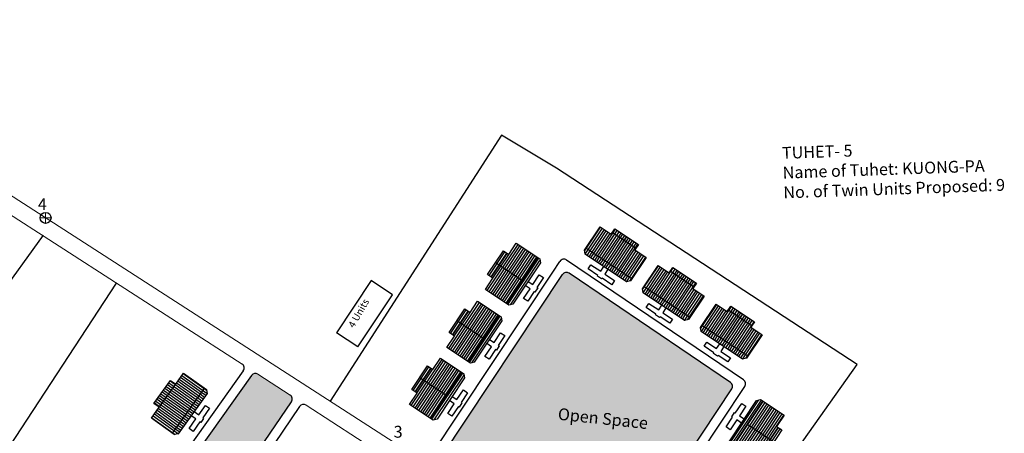
# Model space of a CAD drawing. Units: metres. Extents: x 3965 to 7270, y 1565 to 2934.
# Drawn here: x 7118 to 7121, y 2623 to 2624 of the extents above; entities that cross this region are included whole.
import ezdxf

# ---------------------------------------------------------------- set-up
doc = ezdxf.new("R2010")
doc.units = ezdxf.units.M
doc.header["$MEASUREMENT"] = 0
for name, color, linetype in [('Existing Paved Path', 7, 'Continuous'), ('Intermediate PWD shelter', 10, 'Continuous'), ('OPEN SPACE', 100, 'Continuous'), ('Proposed DUs', 7, 'Continuous'), ('TCPO', 7, 'Continuous'), ('Text', 7, 'Continuous'), ('Tuhet Bnd', 170, 'Continuous')]:
    doc.layers.add(name, color=color, linetype=linetype)
doc.layers.add('Measuring Pegs', color=1, linetype='Continuous', lineweight=20)
doc.layers.add('Proposed Pucca road', color=6, linetype='Continuous', lineweight=0)
doc.styles.get("Standard").update_dxf_attribs({"font": 'ARIAL.TTF'})
pattern_1 = [(56.335395, (7060.6082074, 2532.5230794), (-0.0051096029, 0.00340312292), [])]
pattern_2 = [(56.335395, (-4629.2145, -6974.49208), (-0.396381316, 0.263999839), [])]

# ---------------------------------------------------------------- blocks, each defined once
blk = doc.blocks.new('A$C379246FC')
at = {"layer": 'Measuring Pegs'}
for points in [[(1.16, 2.31), (1.16, 0)], [(0, 1.17), (2.31, 1.17)]]:
    blk.add_lwpolyline(points, dxfattribs=at)
at = {"layer": 'Measuring Pegs', "lineweight": 30}
blk.add_circle((1.16, 1.16), 1.16, dxfattribs=at)
blk = doc.blocks.new('A$C72E6002A')
at = {"layer": 'Proposed DUs'}
h = blk.add_hatch(dxfattribs=at)
h.set_pattern_fill('LINE', color=2, scale=0.15, angle=416.3354, style=0)
h.set_pattern_definition([(56.335395, (-4579.39395, -7008.14346), (-0.396381316, 0.263999839), [])])
h.paths.add_polyline_path([(3.24, 8.17), (1.58, 5.67), (0, 3.3), (2.25, 1.8), (5.49, 6.67)])
h.paths.add_polyline_path([(6.49, 13.04), (4.91, 10.66), (3.24, 8.17), (5.49, 6.67), (8.73, 11.54)])
h.paths.add_polyline_path([(8.73, 11.54), (5.49, 6.67), (7.74, 5.17), (10.98, 10.04)])
h.paths.add_polyline_path([(5.49, 6.67), (2.25, 1.8), (4.49, 0.3), (7.74, 5.17)])
h.paths.add_polyline_path([(10.98, 10.04), (4.49, 0.3), (4.95, 0), (5.78, 0.17), (11.6, 8.91), (11.44, 9.74)])
h.paths.add_polyline_path([(2.12, 8.92), (0.46, 6.42), (1.58, 5.67), (3.24, 8.17)])
h.paths.add_polyline_path([(3.78, 11.41), (2.12, 8.92), (3.24, 8.17), (4.91, 10.66)])
for p, q in [((4.91, 10.66), (6.49, 13.04)), ((6.49, 13.04), (11.44, 9.74)), ((0.46, 6.42), (3.78, 11.41)), ((1.24, 5.9), (4.56, 10.89)), ((3.78, 11.41), (4.91, 10.66)), ((7.74, 5.19), (2.12, 8.92)), ((10.98, 10.04), (4.49, 0.3)), ((11.6, 8.91), (5.78, 0.17)), ((11.44, 9.74), (11.6, 8.91)), ((1.58, 5.67), (0.46, 6.42)), ((0, 3.3), (1.58, 5.67)), ((4.95, 0), (0, 3.3)), ((5.78, 0.17), (4.95, 0))]:
    blk.add_line(p, q, dxfattribs=at)
blk.add_lwpolyline([(8.99, 4.97), (9.98, 4.31), (11.35, 6.36), (12.22, 5.77), (10.86, 3.73), (11.02, 3.62), (10.44, 2.74), (10.28, 2.85), (8.91, 0.8), (8.04, 1.39), (9.4, 3.43), (8.4, 4.1)], dxfattribs=at)
blk = doc.blocks.new('A$C74B17811')
at = {"layer": 'Proposed DUs'}
h = blk.add_hatch(dxfattribs=at)
h.set_pattern_fill('LINE', color=2, scale=0.15, angle=416.3354, style=0)
h.set_pattern_definition(pattern_2)
h.paths.add_polyline_path([(17.12, 17.1), (18.79, 19.6), (20.37, 21.97), (18.12, 23.47), (14.88, 18.6)])
h.paths.add_polyline_path([(13.88, 12.23), (15.46, 14.6), (17.12, 17.1), (14.88, 18.6), (11.63, 13.73)])
h.paths.add_polyline_path([(11.63, 13.73), (14.88, 18.6), (12.63, 20.09), (9.39, 15.22)])
h.paths.add_polyline_path([(14.88, 18.6), (18.12, 23.47), (15.87, 24.96), (12.63, 20.09)])
h.paths.add_polyline_path([(9.39, 15.22), (15.87, 24.96), (15.42, 25.27), (14.58, 25.1), (8.76, 16.36), (8.93, 15.53)])
h.paths.add_polyline_path([(18.25, 16.35), (19.91, 18.85), (18.79, 19.6), (17.12, 17.1)])
h.paths.add_polyline_path([(16.59, 13.85), (18.25, 16.35), (17.12, 17.1), (15.46, 14.6)])
h = blk.add_hatch(dxfattribs=at)
h.set_pattern_fill('LINE', color=2, scale=0.15, angle=416.3354, style=0)
h.set_pattern_definition(pattern_2)
h.paths.add_polyline_path([(8.98, 4.87), (10.64, 7.37), (12.22, 9.74), (9.97, 11.23), (6.73, 6.37)])
h.paths.add_polyline_path([(5.74, 0), (7.32, 2.37), (8.98, 4.87), (6.73, 6.37), (3.49, 1.5)])
h.paths.add_polyline_path([(3.49, 1.5), (6.73, 6.37), (4.48, 7.86), (1.24, 2.99)])
h.paths.add_polyline_path([(6.73, 6.37), (9.97, 11.23), (7.73, 12.73), (4.48, 7.86)])
h.paths.add_polyline_path([(1.24, 2.99), (7.73, 12.73), (7.27, 13.04), (6.44, 12.87), (0.62, 4.13), (0.78, 3.3)])
h.paths.add_polyline_path([(10.1, 4.12), (11.77, 6.62), (10.64, 7.37), (8.98, 4.87)])
h.paths.add_polyline_path([(8.44, 1.62), (10.1, 4.12), (8.98, 4.87), (7.32, 2.37)])
for p, q in [((9.39, 15.22), (15.87, 24.96)), ((12.62, 20.08), (18.25, 16.35)), ((19.13, 19.37), (15.8, 14.37)), ((0.62, 4.13), (6.44, 12.87)), ((1.24, 2.99), (7.73, 12.73)), ((6.44, 12.87), (7.27, 13.04)), ((7.27, 13.04), (12.22, 9.74)), ((12.22, 9.74), (10.64, 7.37)), ((4.48, 7.85), (10.1, 4.12)), ((10.98, 7.14), (7.66, 2.14)), ((11.77, 6.62), (8.44, 1.62)), ((10.64, 7.37), (11.77, 6.62)), ((0.78, 3.3), (0.62, 4.13)), ((5.74, 0), (0.78, 3.3)), ((5.74, 0), (0.78, 3.3)), ((7.32, 2.37), (5.74, 0)), ((8.44, 1.62), (7.32, 2.37))]:
    blk.add_line(p, q, dxfattribs=at)
for points in [[(13.88, 12.23), (8.93, 15.53), (8.76, 16.36), (14.58, 25.1), (15.42, 25.27), (20.37, 21.97), (18.79, 19.6), (19.91, 18.85), (16.59, 13.85), (15.46, 14.6), (13.88, 12.23)], [(11.38, 20.29), (10.38, 20.96), (9.02, 18.91), (8.15, 19.49), (9.51, 21.54), (9.34, 21.65), (9.93, 22.53), (10.09, 22.41), (11.46, 24.46), (12.33, 23.88), (10.97, 21.83), (11.96, 21.17)], [(3.24, 8.06), (2.24, 8.73), (0.87, 6.68), (0, 7.26), (1.36, 9.31), (1.2, 9.42), (1.78, 10.29), (1.95, 10.18), (3.31, 12.23), (4.18, 11.65), (2.82, 9.6), (3.82, 8.94)]]:
    blk.add_lwpolyline(points, dxfattribs=at)

msp = doc.modelspace()

# ---------------------------------------------------------------- hatches: boundary and pattern name
at = {"layer": 'OPEN SPACE', "ltscale": 0.002}
msp.add_hatch(color=256, dxfattribs=at).paths.add_polyline_path([(7119.972, 2623.1065, 0.416362), (7119.9541, 2623.1029), (7119.6117, 2622.5882, 0.418566), (7119.6155, 2622.5702), (7120.0611, 2622.2833, 0.409874), (7120.0788, 2622.287), (7120.4146, 2622.792, 0.412068), (7120.4111, 2622.8098)])
h = msp.add_hatch(color=256, dxfattribs=at)
h.paths.add_polyline_path([(7120.2392, 2622.0995, 0.41735), (7120.2354, 2622.1174), (7120.1481, 2622.1736, 0.404809), (7120.1306, 2622.1701), (7119.9529, 2621.9127, 0.420531), (7119.9564, 2621.8946), (7120.0486, 2621.8338, 0.414214), (7120.0665, 2621.8375)])
h.paths.add_polyline_path([(7120.0381, 2621.7944, 0.414214), (7120.0345, 2621.8123), (7119.9413, 2621.8737, 0.407924), (7119.9236, 2621.8702), (7119.7457, 2621.6126, 0.409957), (7119.7488, 2621.5948), (7119.8453, 2621.5261, 0.42482), (7119.8635, 2621.5295)])
h.paths.add_polyline_path([(7119.5323, 2622.1288, 0.410252), (7119.5288, 2622.1465), (7119.4363, 2622.2093, 0.411879), (7119.4184, 2622.206), (7119.2456, 2621.9557, 0.409957), (7119.2488, 2621.9378), (7119.3452, 2621.8692, 0.42482), (7119.3635, 2621.8726)])
h.paths.add_polyline_path([(7119.7293, 2622.4277, 0.41735), (7119.7256, 2622.4457), (7119.638, 2622.502, 0.404809), (7119.6204, 2622.4985), (7119.4477, 2622.2484, 0.416552), (7119.4511, 2622.2304), (7119.5427, 2622.1682, 0.418186), (7119.5607, 2622.1718)])
h.paths.add_polyline_path([(7119.2169, 2622.7574, 0.421546), (7119.2132, 2622.7755), (7119.1256, 2622.8319, 0.400662), (7119.1082, 2622.8285), (7118.9142, 2622.5561, 0.430782), (7118.9179, 2622.5377), (7119.0121, 2622.4783, 0.404082), (7119.0296, 2622.482)])
h.paths.add_polyline_path([(7119.0006, 2622.4393, 0.424419), (7118.9968, 2622.4574), (7118.9017, 2622.5174, 0.397837), (7118.8843, 2622.514), (7118.7059, 2622.2633, 0.428196), (7118.7095, 2622.245), (7118.8096, 2622.1806, 0.406624), (7118.8273, 2622.1842)])
at = {"layer": 'Proposed DUs'}
h = msp.add_hatch(dxfattribs=at)
h.set_pattern_fill('LINE', color=2, scale=0.001934, angle=416.3354, style=0)
h.set_pattern_definition([(56.3354, (7117.97979, 2620.765539), (-0.005109603, 0.003403123), [])])
h.paths.add_polyline_path([(7120.1188, 2623.1912), (7120.0866, 2623.2126), (7120.0561, 2623.233), (7120.0368, 2623.204), (7120.0995, 2623.1622)])
h.paths.add_polyline_path([(7120.1816, 2623.1494), (7120.151, 2623.1697), (7120.1188, 2623.1912), (7120.0995, 2623.1622), (7120.1623, 2623.1204)])
h.paths.add_polyline_path([(7120.1623, 2623.1204), (7120.0995, 2623.1622), (7120.0802, 2623.1332), (7120.143, 2623.0914)])
h.paths.add_polyline_path([(7120.0995, 2623.1622), (7120.0368, 2623.204), (7120.0175, 2623.175), (7120.0802, 2623.1332)])
h.paths.add_polyline_path([(7120.143, 2623.0914), (7120.0175, 2623.175), (7120.0135, 2623.1691), (7120.0157, 2623.1584), (7120.1283, 2623.0834), (7120.1391, 2623.0855)])
h.paths.add_polyline_path([(7120.1285, 2623.2057), (7120.0963, 2623.2271), (7120.0866, 2623.2126), (7120.1188, 2623.1912)])
h.paths.add_polyline_path([(7120.1607, 2623.1842), (7120.1285, 2623.2057), (7120.1188, 2623.1912), (7120.151, 2623.1697)])
h = msp.add_hatch(dxfattribs=at)
h.set_pattern_fill('LINE', color=2, scale=0.001934, angle=416.3354, style=0)
h.set_pattern_definition(pattern_1)
h.paths.add_polyline_path([(7119.7863, 2623.1254), (7119.7648, 2623.0932), (7119.7445, 2623.0626), (7119.7734, 2623.0433), (7119.8152, 2623.1061)])
h.paths.add_polyline_path([(7119.8281, 2623.1881), (7119.8077, 2623.1576), (7119.7863, 2623.1254), (7119.8152, 2623.1061), (7119.857, 2623.1688)])
h.paths.add_polyline_path([(7119.857, 2623.1688), (7119.8152, 2623.1061), (7119.8442, 2623.0868), (7119.886, 2623.1495)])
h.paths.add_polyline_path([(7119.8152, 2623.1061), (7119.7734, 2623.0433), (7119.8024, 2623.024), (7119.8442, 2623.0868)])
h.paths.add_polyline_path([(7119.886, 2623.1495), (7119.8024, 2623.024), (7119.8083, 2623.0201), (7119.819, 2623.0222), (7119.8941, 2623.1349), (7119.8919, 2623.1456)])
h.paths.add_polyline_path([(7119.7718, 2623.135), (7119.7503, 2623.1028), (7119.7648, 2623.0932), (7119.7863, 2623.1254)])
h.paths.add_polyline_path([(7119.7932, 2623.1672), (7119.7718, 2623.135), (7119.7863, 2623.1254), (7119.8077, 2623.1576)])
h = msp.add_hatch(dxfattribs=at)
h.set_pattern_fill('LINE', color=2, scale=0.001934, angle=416.3354, style=0)
h.set_pattern_definition(pattern_1)
h.paths.add_polyline_path([(7120.2766, 2623.0861), (7120.2444, 2623.1075), (7120.2138, 2623.1279), (7120.1945, 2623.0989), (7120.2573, 2623.0571)])
h.paths.add_polyline_path([(7120.3393, 2623.0443), (7120.3088, 2623.0647), (7120.2766, 2623.0861), (7120.2573, 2623.0571), (7120.32, 2623.0153)])
h.paths.add_polyline_path([(7120.32, 2623.0153), (7120.2573, 2623.0571), (7120.238, 2623.0282), (7120.3007, 2622.9864)])
h.paths.add_polyline_path([(7120.2573, 2623.0571), (7120.1945, 2623.0989), (7120.1752, 2623.07), (7120.238, 2623.0282)])
h.paths.add_polyline_path([(7120.3007, 2622.9864), (7120.1752, 2623.07), (7120.1713, 2623.0641), (7120.1734, 2623.0533), (7120.2861, 2622.9783), (7120.2968, 2622.9805)])
h.paths.add_polyline_path([(7120.2862, 2623.1006), (7120.254, 2623.122), (7120.2444, 2623.1075), (7120.2766, 2623.0861)])
h.paths.add_polyline_path([(7120.3184, 2623.0792), (7120.2862, 2623.1006), (7120.2766, 2623.0861), (7120.3088, 2623.0647)])
h = msp.add_hatch(dxfattribs=at)
h.set_pattern_fill('LINE', color=2, scale=0.001934, angle=416.3354, style=0)
h.set_pattern_definition(pattern_1)
h.paths.add_polyline_path([(7119.6813, 2622.9677), (7119.6598, 2622.9355), (7119.6395, 2622.9049), (7119.6684, 2622.8857), (7119.7102, 2622.9484)])
h.paths.add_polyline_path([(7119.7231, 2623.0305), (7119.7027, 2622.9999), (7119.6813, 2622.9677), (7119.7102, 2622.9484), (7119.752, 2623.0112)])
h.paths.add_polyline_path([(7119.752, 2623.0112), (7119.7102, 2622.9484), (7119.7392, 2622.9291), (7119.781, 2622.9919)])
h.paths.add_polyline_path([(7119.7102, 2622.9484), (7119.6684, 2622.8857), (7119.6974, 2622.8664), (7119.7392, 2622.9291)])
h.paths.add_polyline_path([(7119.781, 2622.9919), (7119.6974, 2622.8664), (7119.7033, 2622.8624), (7119.714, 2622.8646), (7119.789, 2622.9772), (7119.7869, 2622.988)])
h.paths.add_polyline_path([(7119.6668, 2622.9774), (7119.6453, 2622.9452), (7119.6598, 2622.9355), (7119.6813, 2622.9677)])
h.paths.add_polyline_path([(7119.6882, 2623.0095), (7119.6668, 2622.9774), (7119.6813, 2622.9677), (7119.7027, 2622.9999)])
h = msp.add_hatch(dxfattribs=at)
h.set_pattern_fill('LINE', color=2, scale=0.001934, angle=416.3354, style=0)
h.set_pattern_definition(pattern_1)
h.paths.add_polyline_path([(7120.4343, 2622.981), (7120.4021, 2623.0025), (7120.3716, 2623.0228), (7120.3523, 2622.9939), (7120.415, 2622.9521)])
h.paths.add_polyline_path([(7120.4971, 2622.9392), (7120.4665, 2622.9596), (7120.4343, 2622.981), (7120.415, 2622.9521), (7120.4778, 2622.9103)])
h.paths.add_polyline_path([(7120.4778, 2622.9103), (7120.415, 2622.9521), (7120.3957, 2622.9231), (7120.4585, 2622.8813)])
h.paths.add_polyline_path([(7120.415, 2622.9521), (7120.3523, 2622.9939), (7120.333, 2622.9649), (7120.3957, 2622.9231)])
h.paths.add_polyline_path([(7120.4585, 2622.8813), (7120.333, 2622.9649), (7120.329, 2622.959), (7120.3312, 2622.9483), (7120.4438, 2622.8733), (7120.4546, 2622.8754)])
h.paths.add_polyline_path([(7120.444, 2622.9955), (7120.4118, 2623.017), (7120.4021, 2623.0025), (7120.4343, 2622.981)])
h.paths.add_polyline_path([(7120.4762, 2622.9741), (7120.444, 2622.9955), (7120.4343, 2622.981), (7120.4665, 2622.9596)])
h = msp.add_hatch(dxfattribs=at)
h.set_pattern_fill('LINE', color=2, scale=0.001934, angle=144.562, style=0)
h.set_pattern_definition([(144.56196, (7121.2376603, 2620.560779), (-0.003559621, -0.005001838), [])])
h.paths.add_polyline_path([(7118.8794, 2622.7738), (7118.857, 2622.7423), (7118.8357, 2622.7124), (7118.864, 2622.6922), (7118.9077, 2622.7537)])
h.paths.add_polyline_path([(7118.9231, 2622.8353), (7118.9018, 2622.8054), (7118.8794, 2622.7738), (7118.9077, 2622.7537), (7118.9515, 2622.8151)])
h.paths.add_polyline_path([(7118.9515, 2622.8151), (7118.9077, 2622.7537), (7118.9361, 2622.7335), (7118.9798, 2622.7949)])
h.paths.add_polyline_path([(7118.9077, 2622.7537), (7118.864, 2622.6922), (7118.8924, 2622.672), (7118.9361, 2622.7335)])
h.paths.add_polyline_path([(7118.9798, 2622.7949), (7118.8924, 2622.672), (7118.8981, 2622.6679), (7118.9089, 2622.6698), (7118.9874, 2622.78), (7118.9856, 2622.7908)])
h.paths.add_polyline_path([(7118.8652, 2622.7839), (7118.8428, 2622.7524), (7118.857, 2622.7423), (7118.8794, 2622.7738)])
h.paths.add_polyline_path([(7118.8876, 2622.8154), (7118.8652, 2622.7839), (7118.8794, 2622.7738), (7118.9018, 2622.8054)])

# ---------------------------------------------------------------- linework, layer by layer
at = {"layer": 'Existing Paved Path', "ltscale": 0.002}
for p, q in [((7120.4467, 2622.8169), (7119.9649, 2623.1424)), ((7119.5898, 2622.6018), (7119.9275, 2623.1096)), ((7119.6117, 2622.5882), (7119.9541, 2623.1029)), ((7120.4111, 2622.8098), (7119.972, 2623.1065)), ((7120.0788, 2622.287), (7120.4146, 2622.792)), ((7120.1007, 2622.2734), (7120.4503, 2622.799))]:
    msp.add_line(p, q, dxfattribs=at)
msp.add_lwpolyline([(7119.1082, 2622.8285), (7118.9142, 2622.5561, 0.430782), (7118.9179, 2622.5377), (7119.0121, 2622.4783, 0.404082), (7119.0296, 2622.482), (7119.2169, 2622.7574)], format="xyb", dxfattribs=at)
for centre in [(7119.9577, 2623.1317), (7119.9648, 2623.0958)]:
    msp.add_arc(centre, 0.0129, 55.9554, 146.3754, dxfattribs=at)
at = {"layer": 'Existing Paved Path'}
for centre, start, end in [((7119.0753, 2622.849), 324.562, 57.2255), ((7119.1187, 2622.8211), 57.2255, 144.562), ((7119.2062, 2622.7647), 325.795, 57.2255), ((7119.2496, 2622.7368), 57.2255, 145.795)]:
    msp.add_arc(centre, 0.0129, start, end, dxfattribs=at)
at = {"layer": 'Intermediate PWD shelter'}
for p, q in [((7119.4333, 2623.0865), (7119.339, 2622.9449)), ((7119.4913, 2623.0478), (7119.4333, 2623.0865)), ((7119.3969, 2622.9063), (7119.4913, 2623.0478)), ((7119.3969, 2622.9063), (7119.339, 2622.9449))]:
    msp.add_line(p, q, dxfattribs=at)
at = {"layer": 'Proposed DUs'}
for p, q in [((7120.0896, 2623.217), (7120.1539, 2623.1742)), ((7120.0804, 2623.1331), (7120.1285, 2623.2056)), ((7119.7604, 2623.0961), (7119.8033, 2623.1605)), ((7120.143, 2623.0914), (7120.0175, 2623.175)), ((7119.8443, 2623.0869), (7119.7718, 2623.135)), ((7119.886, 2623.1495), (7119.8024, 2623.024)), ((7120.2473, 2623.112), (7120.3117, 2623.0691)), ((7120.2381, 2623.0281), (7120.2862, 2623.1006)), ((7120.3007, 2622.9864), (7120.1752, 2623.07)), ((7119.7027, 2622.9999), (7119.7231, 2623.0305)), ((7119.7231, 2623.0305), (7119.7869, 2622.988)), ((7119.6453, 2622.9452), (7119.6882, 2623.0095)), ((7119.6554, 2622.9385), (7119.6983, 2623.0028)), ((7119.6882, 2623.0095), (7119.7027, 2622.9999)), ((7120.3959, 2622.923), (7120.444, 2622.9955)), ((7120.4051, 2623.0069), (7120.4695, 2622.964)), ((7119.7393, 2622.9293), (7119.6668, 2622.9774)), ((7119.781, 2622.9919), (7119.6974, 2622.8664)), ((7119.789, 2622.9772), (7119.714, 2622.8646)), ((7119.7869, 2622.988), (7119.789, 2622.9772)), ((7119.6598, 2622.9355), (7119.6453, 2622.9452)), ((7120.4585, 2622.8813), (7120.333, 2622.9649)), ((7119.6395, 2622.9049), (7119.6598, 2622.9355)), ((7119.7033, 2622.8624), (7119.6395, 2622.9049)), ((7119.7033, 2622.8624), (7119.6395, 2622.9049)), ((7119.714, 2622.8646), (7119.7033, 2622.8624)), ((7119.0858, 2622.8415), (7118.6692, 2622.2562)), ((7118.857, 2622.7423), (7118.9018, 2622.8054)), ((7118.8652, 2622.7839), (7118.9361, 2622.7335)), ((7118.9798, 2622.7949), (7118.8924, 2622.672)), ((7119.2389, 2622.744), (7118.8345, 2622.149)), ((7118.9521, 2622.7304), (7118.9647, 2622.7214)), ((7118.9647, 2622.7214), (7118.9831, 2622.7473)), ((7118.9941, 2622.7394), (7118.9757, 2622.7136)), ((7118.9831, 2622.7473), (7118.9941, 2622.7394)), ((7118.9385, 2622.6846), (7118.9569, 2622.7104)), ((7118.9569, 2622.7104), (7118.9442, 2622.7194)), ((7118.9679, 2622.7026), (7118.9495, 2622.6767)), ((7118.97, 2622.7011), (7118.9679, 2622.7026)), ((7118.9778, 2622.7121), (7118.97, 2622.7011)), ((7118.9757, 2622.7136), (7118.9778, 2622.7121)), ((7118.9495, 2622.6767), (7118.9385, 2622.6846))]:
    msp.add_line(p, q, dxfattribs=at)
at = {"layer": 'Proposed DUs', "ltscale": 0.002}
msp.add_line((7119.9275, 2623.1096), (7119.947, 2623.1388), dxfattribs=at)
at = {"layer": 'Proposed DUs'}
for points in [[(7120.1816, 2623.1494), (7120.1391, 2623.0855), (7120.1283, 2623.0834), (7120.0157, 2623.1584), (7120.0135, 2623.1691), (7120.0561, 2623.233), (7120.0866, 2623.2126), (7120.0963, 2623.2271), (7120.1607, 2623.1842), (7120.151, 2623.1697), (7120.1816, 2623.1494)], [(7119.8281, 2623.1881), (7119.8919, 2623.1456), (7119.8941, 2623.1349), (7119.819, 2623.0222), (7119.8083, 2623.0201), (7119.7445, 2623.0626), (7119.7648, 2623.0932), (7119.7503, 2623.1028), (7119.7932, 2623.1672), (7119.8077, 2623.1576), (7119.8281, 2623.1881)], [(7120.0776, 2623.1172), (7120.0691, 2623.1043), (7120.0955, 2623.0867), (7120.088, 2623.0754), (7120.0616, 2623.093), (7120.0601, 2623.0909), (7120.0489, 2623.0984), (7120.0503, 2623.1005), (7120.0239, 2623.1181), (7120.0314, 2623.1294), (7120.0578, 2623.1118), (7120.0664, 2623.1247)], [(7120.3393, 2623.0443), (7120.2968, 2622.9805), (7120.2861, 2622.9783), (7120.1734, 2623.0533), (7120.1713, 2623.0641), (7120.2138, 2623.1279), (7120.2444, 2623.1075), (7120.254, 2623.122), (7120.3184, 2623.0792), (7120.3088, 2623.0647), (7120.3393, 2623.0443)], [(7119.8603, 2623.0842), (7119.8732, 2623.0756), (7119.8907, 2623.102), (7119.902, 2623.0945), (7119.8844, 2623.0681), (7119.8866, 2623.0667), (7119.8791, 2623.0554), (7119.8769, 2623.0569), (7119.8594, 2623.0305), (7119.8481, 2623.038), (7119.8657, 2623.0644), (7119.8528, 2623.0729)], [(7120.2354, 2623.0121), (7120.2268, 2622.9992), (7120.2532, 2622.9816), (7120.2457, 2622.9704), (7120.2193, 2622.9879), (7120.2179, 2622.9858), (7120.2066, 2622.9933), (7120.2081, 2622.9954), (7120.1817, 2623.013), (7120.1892, 2623.0243), (7120.2156, 2623.0067), (7120.2241, 2623.0196)], [(7120.4971, 2622.9392), (7120.4546, 2622.8754), (7120.4438, 2622.8733), (7120.3312, 2622.9483), (7120.329, 2622.959), (7120.3716, 2623.0228), (7120.4021, 2623.0025), (7120.4118, 2623.017), (7120.4762, 2622.9741), (7120.4665, 2622.9596), (7120.4971, 2622.9392)], [(7119.7553, 2622.9265), (7119.7682, 2622.918), (7119.7857, 2622.9444), (7119.797, 2622.9369), (7119.7794, 2622.9105), (7119.7816, 2622.909), (7119.7741, 2622.8978), (7119.7719, 2622.8992), (7119.7543, 2622.8728), (7119.7431, 2622.8803), (7119.7607, 2622.9067), (7119.7478, 2622.9153)], [(7120.3932, 2622.907), (7120.3846, 2622.8941), (7120.411, 2622.8766), (7120.4035, 2622.8653), (7120.3771, 2622.8829), (7120.3756, 2622.8807), (7120.3644, 2622.8882), (7120.3658, 2622.8904), (7120.3394, 2622.908), (7120.3469, 2622.9192), (7120.3733, 2622.9016), (7120.3819, 2622.9145)], [(7118.9231, 2622.8353), (7118.9856, 2622.7908), (7118.9874, 2622.78), (7118.9089, 2622.6698), (7118.8981, 2622.6679), (7118.8357, 2622.7124), (7118.857, 2622.7423), (7118.8428, 2622.7524), (7118.8876, 2622.8154), (7118.9018, 2622.8054), (7118.9231, 2622.8353)]]:
    msp.add_lwpolyline(points, dxfattribs=at)
at = {"layer": 'Proposed DUs', "ltscale": 0.002}
for centre in [(7120.4039, 2622.7991), (7120.4395, 2622.8062)]:
    msp.add_arc(centre, 0.0129, 326.3754, 55.9554, dxfattribs=at)
at = {"layer": 'Proposed Pucca road'}
for p, q in [((7117.7123, 2623.7955), (7119.5721, 2622.5981)), ((7118.3989, 2623.2998), (7119.0822, 2622.8598)), ((7119.1256, 2622.8319), (7119.2132, 2622.7755)), ((7119.2566, 2622.7476), (7119.5946, 2622.53))]:
    msp.add_line(p, q, dxfattribs=at)
at = {"layer": 'Tuhet Bnd', "ltscale": 0.002}
for p, q in [((7119.7877, 2623.4815), (7119.3224, 2622.7589)), ((7119.9373, 2623.3918), (7119.7877, 2623.4815)), ((7120.7556, 2622.8586), (7119.9373, 2623.3918)), ((7118.5411, 2623.2103), (7118.2198, 2622.7647)), ((7118.2182, 2622.2828), (7118.7406, 2623.0798)), ((7120.257, 2622.1572), (7120.7556, 2622.8586))]:
    msp.add_line(p, q, dxfattribs=at)

# ---------------------------------------------------------------- block references
at = {"layer": 'Proposed DUs', "ltscale": 0.002, "xscale": 0.012890625, "yscale": 0.012890625, "zscale": 0.012890625}
for name, p in [('A$C379246FC', (7118.5329, 2623.2421)), ('A$C72E6002A', (7119.5382, 2622.7074)), ('A$C74B17811', (7120.294, 2622.4375))]:
    msp.add_blockref(name, p, dxfattribs=at)

# ---------------------------------------------------------------- texts
at = {"layer": 'Intermediate PWD shelter', "char_height": 0.032227, "attachment_point": 1}
for s, insert in [('{\\fArial|b0|i0|c0|p34;4}', (7118.5271, 2623.3105)), ('{\\fArial|b0|i0|c0|p34;3}', (7119.4947, 2622.6918))]:
    msp.add_mtext(s, dxfattribs=dict(at, insert=insert))
at = {"layer": 'TCPO', "char_height": 0.032227, "attachment_point": 1}
for s, insert, rotation in [('{\\fArial Narrow|b0|i0|c0|p34;TUHET- 5\\PName of Tuhet: KUONG-PA\\PNo. of Twin Units Proposed: 9}', (7120.5504, 2623.4494), 2), ('{\\fArial Narrow|b0|i0|c0|p34;Open Space}', (7119.9435, 2622.7406), 354)]:
    msp.add_mtext(s, dxfattribs=dict(at, insert=insert, rotation=rotation))
at = {"layer": 'Text', "insert": (7119.3697, 2622.9657), "char_height": 0.019336, "attachment_point": 1, "rotation": 60.1356}
msp.add_mtext('{\\fArial Narrow|b0|i0|c0|p34;4 Units}', dxfattribs=at)

doc.saveas('drawing.dxf')
